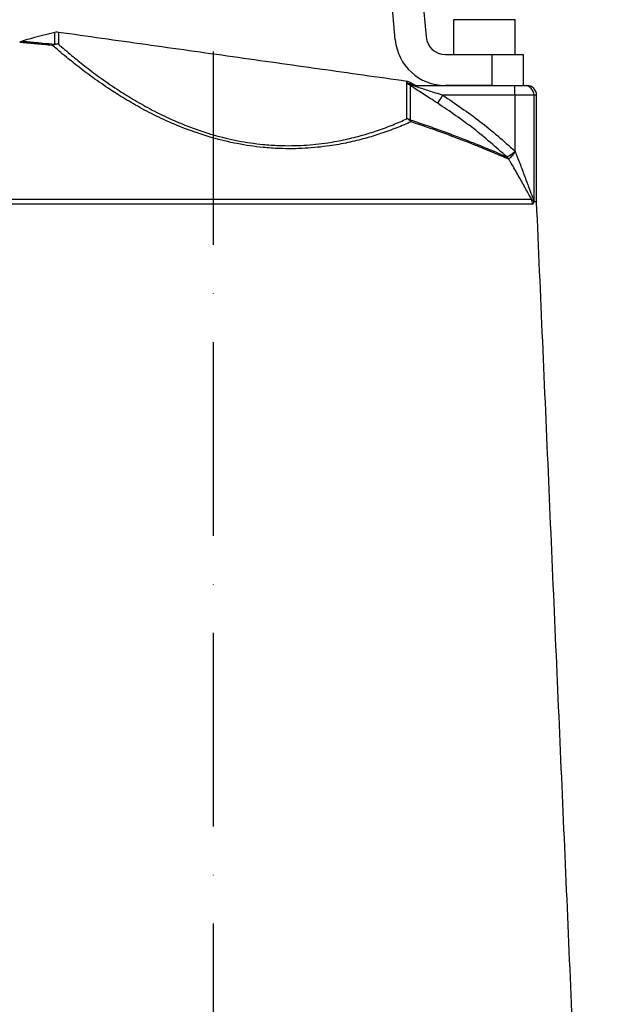
# Model space of a CAD drawing. Extents: x 0 to 15440, y 0 to 5940.
# Drawn here: x 8053 to 8206, y 2384 to 2639 of the extents above; entities that cross this region are included whole.
import ezdxf

# ---------------------------------------------------------------- set-up
doc = ezdxf.new("R2010")
doc.units = 0
doc.header["$LTSCALE"] = 5
doc.linetypes.add('GEN7', pattern=[15, 10, -2.5, 0, -2.5])
doc.layers.get('0').update_dxf_attribs({"linetype": 'CONTINUOUS'})
doc.layers.get('DEFPOINTS').update_dxf_attribs({"linetype": 'CONTINUOUS'})
doc.layers.add('7', color=4, linetype='GEN7')
doc.styles.add('ISO', font='GENISO.SHX')
doc.dimstyles.new('GEN-ISO', dxfattribs={"dimtxt": 50, "dimasz": 50, "dimexe": 40, "dimexo": 1, "dimgap": 30, "dimtad": 0, "dimtih": 1, "dimtoh": 1, "dimdec": 1, "dimtxsty": 'ISO', "dimcen": 2, "dimclrd": 256, "dimclre": 256, "dimclrt": 2, "dimazin": 3, "dimtp": 0.1, "dimtm": 0.1, "dimtfac": 0.05, "dimtdec": 1, "dimtix": 1, "dimtmove": 0, "dimatfit": 3, "dimtolj": 1})

# ---------------------------------------------------------------- blocks, each defined once
blk = doc.blocks.new('*D89')
at = {"color": 3}
for p, q in [((7853.43, 2251.92), (7853.43, 3299.11)), ((8103.43, 2771.69), (8103.43, 3299.11)), ((7888.43, 3274.11), (8068.43, 3274.11))]:
    blk.add_line(p, q, dxfattribs=at)
for points in [[(7888.43, 3279.95), (7888.43, 3268.28), (7853.43, 3274.11)], [(8068.43, 3279.95), (8068.43, 3268.28), (8103.43, 3274.11)]]:
    blk.add_solid(points, dxfattribs=at)
at = {"layer": 'DEFPOINTS', "color": 0}
for p in [(8103.43, 3274.11), (8103.43, 2770.69), (7853.43, 2250.92)]:
    blk.add_point(p, dxfattribs=at)
at = {"color": 2, "insert": (7978.43, 3330.6), "char_height": 50, "attachment_point": 5, "style": 'ISO'}
blk.add_mtext('\\A1;9.8', dxfattribs=at)
blk = doc.blocks.new('*D92')
at = {"color": 3}
for p, q in [((8089.43, 2770.69), (8632.04, 2770.69)), ((8607.04, 2089.92), (8607.04, 2735.69)), ((8235.86, 2054.92), (8632.04, 2054.92))]:
    blk.add_line(p, q, dxfattribs=at)
for points in [[(8601.2, 2735.69), (8612.87, 2735.69), (8607.04, 2770.69)], [(8601.2, 2089.92), (8612.87, 2089.92), (8607.04, 2054.92)]]:
    blk.add_solid(points, dxfattribs=at)
at = {"layer": 'DEFPOINTS', "color": 0}
for p in [(8088.43, 2770.69), (8607.04, 2770.69), (8234.86, 2054.92)]:
    blk.add_point(p, dxfattribs=at)
at = {"color": 2, "insert": (8551.17, 2412.81), "char_height": 50, "attachment_point": 5, "rotation": 90, "style": 'ISO'}
blk.add_mtext('\\A1;28.2', dxfattribs=at)

msp = doc.modelspace()

# ---------------------------------------------------------------- linework, layer by layer
at = {"color": 7, "linetype": 'CONTINUOUS'}
for p, q in [((8150.39, 2633.69), (8141.97, 2729.95)), ((8149.94, 2730.64), (8158.36, 2634.39)), ((8181.43, 2638.82), (8165.43, 2638.82)), ((8062.4, 2632.48), (8062.4, 2635.51)), ((8063.3, 2635.55), (8063.3, 2632.52)), ((8163.35, 2629.82), (8175.43, 2629.82)), ((8175.43, 2621.82), (8175.43, 2629.82)), ((8175.43, 2629.82), (8183.43, 2629.82)), ((8183.43, 2629.82), (8183.43, 2621.82)), ((8153.41, 2622.43), (8153.41, 2622.89)), ((8154.27, 2622.6), (8154.27, 2622.14)), ((8155.02, 2622.18), (8154.27, 2622.6)), ((8153.41, 2613.22), (8153.41, 2622.17)), ((8154.27, 2621.88), (8154.27, 2612.96)), ((8155.29, 2621.82), (8181.29, 2621.82)), ((8175.43, 2621.82), (8163.35, 2621.82)), ((8181.29, 2619.32), (8181.29, 2621.82)), ((8181.29, 2621.82), (8183.77, 2621.82)), ((8183.77, 2621.82), (8184.43, 2621.82)), ((8181.29, 2619.32), (8162.72, 2619.32)), ((8186.25, 2619.32), (8181.29, 2619.32)), ((8181.29, 2619.32), (8181.29, 2605.01)), ((8186.25, 2619.32), (8186.25, 2591.88)), ((8186.93, 2619.32), (8186.25, 2619.32)), ((8181.31, 2604.85), (8181.35, 2604.85)), ((8021.96, 2592.48), (8185.61, 2592.48)), ((8185.91, 2591.13), (8021.67, 2591.13)), ((8186.25, 2591.88), (8186.93, 2591.88)), ((8186.94, 2591.77), (8186.26, 2591.77))]:
    msp.add_line(p, q, dxfattribs=at)
at = {"color": 7, "linetype": 'CONTINUOUS', "flags": 128}
msp.add_lwpolyline([(8161.37, 2617.23), (8161.42, 2617.31), (8161.52, 2617.46), (8161.65, 2617.66), (8161.82, 2617.92), (8162.01, 2618.23), (8162.24, 2618.57), (8162.47, 2618.94), (8162.72, 2619.32)], dxfattribs=at)
at = {"color": 7, "linetype": 'CONTINUOUS'}
for centre, radius, start, end in [((8091.43, 2508.8), 130, 102.9061, 106.7601), ((8062.96, 2633.08), 2.5, 82, 102.9061), ((8163.35, 2634.82), 13, 185, 270), ((8163.35, 2634.82), 5, 185, 270), ((8063.12, 2630.03), 2.49, 85.7549, 122.0084), ((8063.11, 2630.51), 2.1, 109.7599, 128.566), ((8062.96, 2629.99), 2.55, 82.1616, 102.6437), ((8153.06, 2620.41), 2.5, 61.0939, 82), ((8153.06, 2619.95), 2.51, 61.1801, 82.0307), ((8153.06, 2619.68), 2.51, 61.2303, 82.0466), ((8153.09, 2619.84), 2.5, 64.0415, 82.1886), ((8155.29, 2624.26), 2.44, 243.0963, 269.9863), ((8156.32, 2624.32), 2.5, 238.9414, 270), ((8183.76, 2619.33), 2.49, 359.7666, 89.7643), ((8184.43, 2619.32), 2.5, 0, 90), ((8153.07, 2610.61), 2.63, 62.9461, 82.6355), ((8152.47, 2610.84), 2.57, 38.4314, 68.5066), ((8152.94, 2612.12), 1.57, 11.354, 32.0793), ((8177.58, 2601.74), 2.33, 27.2803, 45.1666), ((8177.57, 2601.5), 2.55, 30.7638, 47.0329), ((8181.87, 2590.96), 4.04, 2.4606, 22.0942), ((8185.05, 2591.67), 1.19, 15.6198, 27.9196), ((8188.77, 2591.88), 2.51, 179.9976, 182.484), ((8189.43, 2591.88), 2.5, 180, 182.5)]:
    msp.add_arc(centre, radius, start, end, dxfattribs=at)
for points in [[(8165.43, 2638.82), (8165.43, 2629.82)], [(8181.43, 2629.82), (8181.43, 2638.82)], [(8153.41, 2622.89), (8063.3, 2635.55)], [(8153.43, 2622.32), (8153.41, 2622.43)], [(8153.41, 2622.17), (8153.43, 2622.32)], [(8154.27, 2622.14), (8154.18, 2622.09)], [(8154.18, 2622.09), (8154.27, 2621.88)], [(8186.93, 2591.88), (8186.93, 2619.32)], [(8179.75, 2602.8), (8179.66, 2602.81)], [(8199.52, 2303.56), (8186.94, 2591.77)]]:
    msp.add_open_spline(points, degree=1, dxfattribs=at)
for points, knots in [([(8053.95, 2633.26), (8053.9, 2633.25), (8053.66, 2633.21), (8053.45, 2633.08), (8053.28, 2632.97)], [0, 0, 0, 0, 0.191815, 1, 1, 1, 1]), ([(8061.8, 2632.14), (8061, 2632.23), (8059.41, 2632.39), (8057.43, 2632.58), (8055.78, 2632.73), (8054.53, 2632.84), (8053.7, 2632.91), (8053.27, 2632.94), (8053.29, 2632.94), (8053.29, 2632.94)], [0, 0, 0, 0, 0.150452, 0.300898, 0.455525, 0.610148, 0.760662, 0.911175, 1, 1, 1, 1]), ([(8053.95, 2633.26), (8054, 2633.26), (8054.1, 2633.25), (8055.13, 2633.16), (8056.87, 2633.01), (8059.25, 2632.8), (8061.35, 2632.58), (8062.4, 2632.48)], [0, 0, 0, 0, 0.186308, 0.389741, 0.592924, 0.796761, 1, 1, 1, 1]), ([(8154.48, 2612.43), (8153.28, 2611.92), (8150.88, 2610.88), (8146.86, 2609.42), (8142.63, 2608.13), (8138.22, 2607.04), (8133.08, 2606.11), (8127.13, 2605.5), (8121.28, 2605.43), (8115.39, 2605.84), (8109.53, 2606.7), (8103.02, 2608.26), (8096.85, 2610.3), (8091.2, 2612.65), (8086.08, 2615.16), (8081.5, 2617.73), (8076.96, 2620.55), (8072.63, 2623.52), (8068.63, 2626.5), (8065.63, 2628.9), (8063.39, 2630.77), (8062.33, 2631.69), (8061.8, 2632.14)], [0, 0, 0, 0, 0.049336, 0.098659, 0.141936, 0.185305, 0.228528, 0.282206, 0.335841, 0.3685, 0.420315, 0.472149, 0.523726, 0.57534, 0.624491, 0.673824, 0.723038, 0.786162, 0.849509, 0.912688, 0.956343, 1, 1, 1, 1]), ([(8063.3, 2632.52), (8063.82, 2632.07), (8064.85, 2631.16), (8067.03, 2629.32), (8069.94, 2626.96), (8073.82, 2624.01), (8078.04, 2621.09), (8082.45, 2618.31), (8086.9, 2615.78), (8091.87, 2613.3), (8097.37, 2610.99), (8103.37, 2608.98), (8109.71, 2607.45), (8115.4, 2606.61), (8121.14, 2606.22), (8126.83, 2606.3), (8132.61, 2606.91), (8137.61, 2607.85), (8141.9, 2608.94), (8146.01, 2610.23), (8149.92, 2611.68), (8152.25, 2612.71), (8153.41, 2613.22)], [0, 0, 0, 0, 0.043991, 0.08798, 0.151495, 0.215175, 0.278631, 0.327876, 0.377237, 0.426415, 0.477815, 0.529175, 0.58064, 0.632083, 0.664499, 0.717827, 0.771201, 0.814387, 0.857723, 0.900966, 0.950477, 1, 1, 1, 1]), ([(8154.27, 2622.14), (8154.44, 2622.14), (8154.95, 2622.14), (8154.98, 2622.14), (8155, 2622.14)], [0, 0, 0, 0, 0.339181, 1, 1, 1, 1]), ([(8161.37, 2617.23), (8160.72, 2617.65), (8159.53, 2618.42), (8157.83, 2619.51), (8156.27, 2620.51), (8155.02, 2621.33), (8154.43, 2621.75), (8154.28, 2621.88), (8154.27, 2621.88)], [0, 0, 0, 0, 0.245156, 0.448093, 0.650614, 0.867445, 0.997193, 1, 1, 1, 1]), ([(8155.29, 2621.82), (8155.27, 2621.82), (8155.23, 2621.82), (8155.28, 2621.78), (8155.38, 2621.73), (8155.64, 2621.63), (8156.33, 2621.38), (8158.09, 2620.81), (8160.33, 2620.09), (8162.06, 2619.54), (8162.72, 2619.32)], [0, 0, 0, 0, 0.029605, 0.048576, 0.090919, 0.101381, 0.19582, 0.381795, 0.762928, 1, 1, 1, 1]), ([(8162.72, 2619.32), (8165.95, 2617.12), (8172.45, 2612.7), (8178.42, 2607.55), (8181.31, 2604.85), (8181.31, 2604.85)], [0, 0, 0, 0, 0.4974762, 0.9989499, 1, 1, 1, 1]), ([(8179.23, 2603.39), (8176.41, 2605.88), (8170.77, 2610.89), (8164.51, 2615.11), (8161.37, 2617.23)], [0, 0, 0, 0, 0.498086, 1, 1, 1, 1]), ([(8154.27, 2612.96), (8155.74, 2612.46), (8158.67, 2611.47), (8162.77, 2610), (8166.6, 2608.57), (8169.99, 2607.25), (8172.91, 2606.08), (8175.4, 2605.05), (8177.56, 2604.12), (8178.67, 2603.63), (8179.23, 2603.39)], [0, 0, 0, 0, 0.128301, 0.256597, 0.388718, 0.52083, 0.638798, 0.756759, 0.878384, 1, 1, 1, 1]), ([(8179.66, 2602.81), (8179.12, 2603.04), (8178.04, 2603.52), (8175.89, 2604.43), (8173.37, 2605.47), (8170.41, 2606.67), (8167.03, 2607.97), (8163.21, 2609.4), (8159.05, 2610.89), (8156, 2611.92), (8154.48, 2612.43)], [0, 0, 0, 0, 0.1179831, 0.2359748, 0.3577293, 0.4794923, 0.6076558, 0.7358272, 0.8679107, 1, 1, 1, 1]), ([(8179.3, 2603.37), (8179.37, 2603.42), (8179.51, 2603.52), (8180.01, 2603.83), (8180.58, 2604.19), (8181.03, 2604.46), (8181.26, 2604.66), (8181.31, 2604.72), (8181.33, 2604.77), (8181.33, 2604.81), (8181.32, 2604.83), (8181.31, 2604.85)], [0, 0, 0, 0, 0.2492175, 0.4933157, 0.7044668, 0.9156727, 0.9399419, 0.9679507, 0.9803806, 0.9846714, 1, 1, 1, 1]), ([(8181.35, 2604.85), (8181.36, 2604.83), (8181.37, 2604.78), (8181.36, 2604.66), (8181.18, 2604.35), (8180.8, 2603.94), (8180.34, 2603.42), (8179.94, 2602.99), (8179.82, 2602.87), (8179.75, 2602.8)], [0, 0, 0, 0, 0.01932, 0.040663, 0.09918, 0.310897, 0.51812, 0.756626, 1, 1, 1, 1]), ([(8181.29, 2605.01), (8181.34, 2604.9), (8181.56, 2604.35), (8182.21, 2602.71), (8183.21, 2600.1), (8184.18, 2597.5), (8185, 2595.27), (8185.55, 2593.78), (8186, 2592.67), (8186.14, 2592.43), (8186.19, 2592.36)], [0, 0, 0, 0, 0.025395, 0.122309, 0.361867, 0.601199, 0.699663, 0.873002, 0.957804, 1, 1, 1, 1]), ([(8181.31, 2604.85), (8181.31, 2604.89), (8181.3, 2604.95), (8181.29, 2605), (8181.29, 2605.01)], [0, 0, 0, 0, 0.820118, 1, 1, 1, 1]), ([(8181.29, 2605.01), (8181.3, 2605), (8181.32, 2604.95), (8181.34, 2604.89), (8181.35, 2604.85)], [0, 0, 0, 0, 0.185195, 1, 1, 1, 1]), ([(8179.23, 2603.39), (8179.25, 2603.38), (8179.28, 2603.36), (8179.3, 2603.36), (8179.3, 2603.37)], [0, 0, 0, 0, 0.610654, 1, 1, 1, 1]), ([(8185.61, 2592.48), (8185.61, 2592.49), (8185.25, 2593.1), (8184.62, 2594.23), (8183.42, 2596.41), (8182, 2598.94), (8180.65, 2601.3), (8179.89, 2602.58), (8179.75, 2602.8)], [0, 0, 0, 0, 0.003931, 0.2305368, 0.3538721, 0.6459469, 0.9384521, 1, 1, 1, 1]), ([(8185.61, 2592.48), (8185.7, 2592.38), (8185.84, 2592.22), (8185.99, 2592.16), (8186.07, 2592.16), (8186.09, 2592.21), (8186.1, 2592.23)], [0, 0, 0, 0, 0.461046, 0.757346, 0.935467, 1, 1, 1, 1]), ([(8186.1, 2592.23), (8186.11, 2592.25), (8186.13, 2592.29), (8186.16, 2592.33), (8186.18, 2592.35), (8186.19, 2592.36), (8186.19, 2592.36)], [0, 0, 0, 0, 0.3943121, 0.6691188, 0.9459279, 1, 1, 1, 1]), ([(8186.19, 2592.36), (8186.19, 2592.35), (8186.19, 2592.31), (8186.19, 2592.25), (8186.19, 2592.13), (8186.19, 2592.04), (8186.2, 2591.99)], [0, 0, 0, 0, 0.039515, 0.303532, 0.567073, 1, 1, 1, 1]), ([(8186.19, 2592.36), (8186.19, 2592.32), (8186.2, 2592.19), (8186.22, 2592.02), (8186.24, 2591.91), (8186.25, 2591.88), (8186.25, 2591.88), (8186.25, 2591.88)], [0, 0, 0, 0, 0.204898, 0.646235, 0.855725, 0.951279, 1, 1, 1, 1]), ([(8186.2, 2591.99), (8186.19, 2591.93), (8186.18, 2591.76), (8186.14, 2591.48), (8186.06, 2591.19), (8185.96, 2591.15), (8185.91, 2591.13)], [0, 0, 0, 0, 0.080726, 0.262474, 0.550811, 1, 1, 1, 1]), ([(8186.26, 2591.77), (8186.25, 2591.77), (8186.24, 2591.78), (8186.23, 2591.83), (8186.21, 2591.89), (8186.2, 2591.95), (8186.2, 2591.99)], [0, 0, 0, 0, 0.2884972, 0.4397536, 0.667515, 1, 1, 1, 1])]:
    msp.add_open_spline(points, degree=3, knots=knots, dxfattribs=at)
at = {"layer": '7'}
msp.add_line((8103.43, 2054.92), (8103.43, 2770.69), dxfattribs=at)
at = {"layer": 'DEFPOINTS', "color": 0, "linetype": 'BYBLOCK'}
for p in [(8180.87, 2566.21), (8185.52, 2556.24)]:
    msp.add_point(p, dxfattribs=at)

# ---------------------------------------------------------------- dimensions: what is measured, and where the dimension line sits
dim = msp.add_linear_dim(base=(8103.43, 3274.11), p1=(7853.43, 2250.92), p2=(8103.43, 2770.69), dimstyle='GEN-ISO', override={"dimasz": 35, "dimexe": 25, "dimtad": 1, "dimtih": 0, "dimtoh": 0, "dimlfac": 0.03937, "dimclrd": 3, "dimclre": 3, "dimadec": 2, "dimazin": 2, "dimlwd": 25, "dimlwe": 25})
dim.commit()
dim.dimension.update_dxf_attribs({"geometry": '*D89', "text_midpoint": (7978.43, 3330.6)})
dim = msp.add_linear_dim(base=(8607.04, 2770.69), p1=(8234.86, 2054.92), p2=(8088.43, 2770.69), angle=90, dimstyle='GEN-ISO', override={"dimasz": 35, "dimexe": 25, "dimtad": 1, "dimtih": 0, "dimtoh": 0, "dimlfac": 0.03937, "dimclrd": 3, "dimclre": 3, "dimadec": 2, "dimazin": 2, "dimlwd": 25, "dimlwe": 25})
dim.commit()
dim.dimension.update_dxf_attribs({"geometry": '*D92', "text_midpoint": (8551.17, 2412.81)})

doc.saveas('drawing.dxf')
